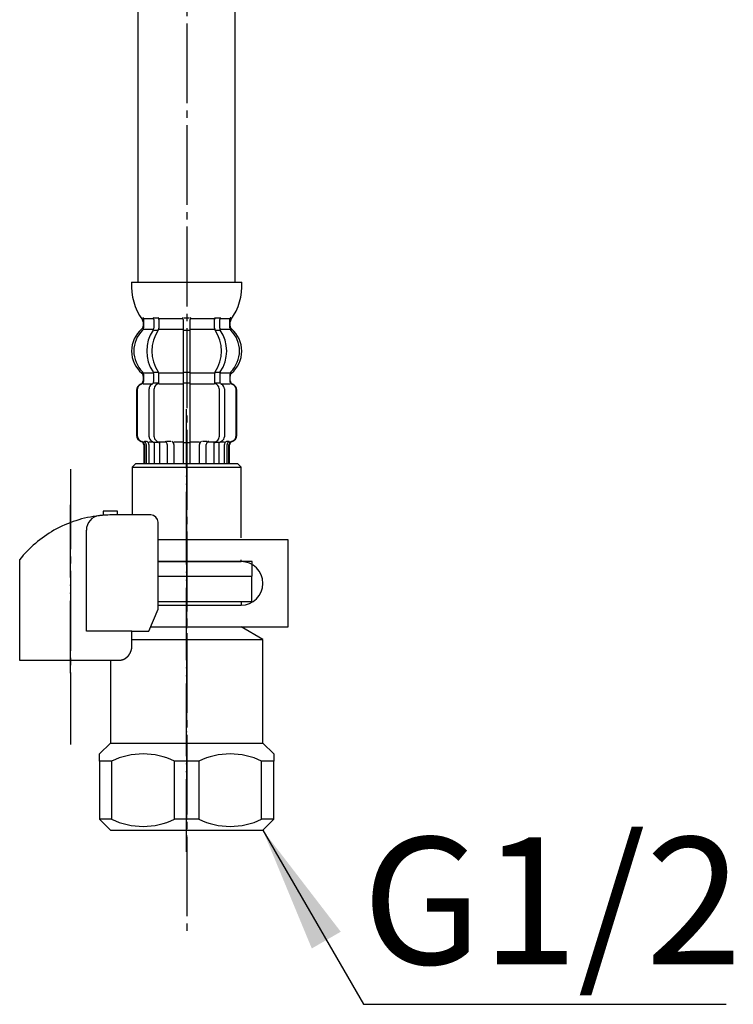
# Model space of a CAD drawing. Units: millimetres. Extents: x 0 to 1050, y 0 to 1485.
# Drawn here: x 436 to 534, y 298 to 434 of the extents above; entities that cross this region are included whole.
import ezdxf

# ---------------------------------------------------------------- set-up
doc = ezdxf.new("R2010")
doc.units = ezdxf.units.MM
doc.linetypes.add('DASH_CENTER', pattern=[14, 11, -1, 1, -1])
doc.linetypes.add('PHANTOM', pattern=[13, 10, -1, 0, -1, 0, -1])
doc.layers.add('1', color=7, linetype='Continuous')
doc.styles.add('CONVERTER_12', font='txt.shx', dxfattribs={"width": 0.9})
doc.dimstyles.get("Standard").update_dxf_attribs({"dimtxt": 0.18, "dimasz": 0.18, "dimexe": 0.18, "dimexo": 0.0625, "dimgap": 0.09, "dimtad": 0, "dimtih": 1, "dimtoh": 1, "dimdec": 4, "dimzin": 0, "dimdsep": 46, "dimtxsty": 'Standard', "dimcen": 0.09, "dimadec": 0, "dimazin": 0, "dimtfac": 1, "dimtdec": 4, "dimtofl": 0, "dimtmove": 0, "dimatfit": 3, "dimfxl": 1, "dimtolj": 1, "dimtzin": 0, "dimarcsym": 0})

# ---------------------------------------------------------------- blocks, each defined once
blk = doc.blocks.new('88-153BK__6', base_point=(321.14, 676.7))
at = {"color": 7, "linetype": 'Continuous'}
for p, q in [((435.51, 359.16), (435.51, 358.32)), ((453.29, 349.32), (454.58, 352.32))]:
    blk.add_line(p, q, dxfattribs=at)
for centre, radius, start, end in [((448.26, 349.05), 16.27, 96.2976, 119.5519), ((448.26, 349.05), 16.27, 94.4056, 96.2976), ((448.26, 349.05), 16.27, 90, 94.4056), ((453.58, 364.32), 1, 0, 90), ((448.26, 349.05), 16.27, 119.5519, 141.584)]:
    blk.add_arc(centre, radius, start, end, dxfattribs=at)
at = {"layer": '1', "color": 4, "linetype": 'PHANTOM'}
blk.add_line((442.51, 343.51), (442.51, 367.11), dxfattribs=at)
at = {"layer": '1', "color": 7, "linetype": 'Continuous'}
for p, q in [((449.01, 365.82), (447.01, 365.82)), ((447.01, 365.82), (447.01, 365.28)), ((449.01, 365.32), (448.26, 365.32)), ((449.01, 365.32), (449.01, 365.82)), ((453.58, 365.32), (449.01, 365.32)), ((454.58, 352.32), (454.58, 364.32)), ((444.7, 349.32), (444.7, 363.24)), ((435.51, 358.32), (435.51, 345.32)), ((450.98, 349.32), (444.7, 349.32)), ((450.98, 347.32), (450.98, 349.32)), ((450.98, 349.32), (453.29, 349.32)), ((435.51, 345.32), (449.51, 345.32)), ((449.51, 345.32), (449.51, 345.35))]:
    blk.add_line(p, q, dxfattribs=at)
blk.add_arc((446.7, 363.24), 2, 96.2976, 180, dxfattribs=at)
blk.add_open_spline([(449.51, 345.35), (449.52, 345.35), (449.53, 345.35), (449.54, 345.35), (449.55, 345.36), (449.56, 345.36), (449.57, 345.36), (449.58, 345.36), (449.58, 345.36), (449.59, 345.36), (449.6, 345.37), (449.61, 345.37), (449.61, 345.37), (449.62, 345.37), (449.63, 345.37), (449.64, 345.38), (449.64, 345.38), (449.65, 345.38), (449.66, 345.38), (449.67, 345.38), (449.67, 345.39), (449.68, 345.39), (449.69, 345.39), (449.7, 345.39), (449.7, 345.4), (449.71, 345.4), (449.72, 345.4), (449.73, 345.4), (449.73, 345.41), (449.74, 345.41), (449.75, 345.41), (449.75, 345.41), (449.76, 345.42), (449.77, 345.42), (449.78, 345.42), (449.78, 345.42), (449.79, 345.43), (449.8, 345.43), (449.8, 345.43), (449.81, 345.43), (449.82, 345.44), (449.83, 345.44), (449.83, 345.44), (449.84, 345.45), (449.85, 345.45), (449.85, 345.45), (449.86, 345.46), (449.87, 345.46), (449.88, 345.46), (449.88, 345.46), (449.89, 345.47), (449.9, 345.47), (449.9, 345.47), (449.91, 345.48), (449.92, 345.48), (449.92, 345.48), (449.93, 345.49), (449.94, 345.49), (449.95, 345.49), (449.95, 345.5), (449.96, 345.5), (449.97, 345.51), (449.97, 345.51), (449.98, 345.51), (449.99, 345.52), (449.99, 345.52), (450, 345.52), (450.01, 345.53), (450.01, 345.53), (450.02, 345.54), (450.03, 345.54), (450.03, 345.54), (450.04, 345.55), (450.05, 345.55), (450.05, 345.56), (450.06, 345.56), (450.07, 345.56), (450.07, 345.57), (450.08, 345.57), (450.09, 345.58), (450.09, 345.58), (450.1, 345.58), (450.11, 345.59), (450.11, 345.59), (450.12, 345.6), (450.13, 345.6), (450.13, 345.61), (450.14, 345.61), (450.15, 345.62), (450.15, 345.62), (450.16, 345.63), (450.17, 345.63), (450.17, 345.63), (450.18, 345.64), (450.19, 345.64), (450.19, 345.65), (450.2, 345.65), (450.2, 345.66), (450.21, 345.66), (450.22, 345.67), (450.22, 345.67), (450.23, 345.68), (450.24, 345.68), (450.24, 345.69), (450.25, 345.69), (450.25, 345.7), (450.26, 345.7), (450.27, 345.71), (450.27, 345.71), (450.28, 345.72), (450.28, 345.72), (450.29, 345.73), (450.3, 345.73), (450.3, 345.74), (450.31, 345.74), (450.31, 345.75), (450.32, 345.76), (450.33, 345.76), (450.33, 345.77), (450.34, 345.77), (450.34, 345.78), (450.35, 345.78), (450.35, 345.79), (450.36, 345.79), (450.36, 345.79), (450.36, 345.8), (450.37, 345.8), (450.37, 345.81), (450.38, 345.81), (450.38, 345.82), (450.39, 345.82), (450.4, 345.83), (450.4, 345.83), (450.41, 345.84), (450.41, 345.85), (450.42, 345.85), (450.42, 345.86), (450.43, 345.86), (450.44, 345.87), (450.44, 345.88), (450.45, 345.88), (450.45, 345.89), (450.46, 345.89), (450.46, 345.9), (450.47, 345.91), (450.47, 345.91), (450.48, 345.92), (450.48, 345.92), (450.49, 345.93), (450.49, 345.94), (450.5, 345.94), (450.5, 345.95), (450.51, 345.96), (450.51, 345.96), (450.52, 345.97), (450.53, 345.98), (450.53, 345.98), (450.54, 345.99), (450.54, 345.99), (450.55, 346), (450.55, 346.01), (450.56, 346.01), (450.56, 346.02), (450.56, 346.03), (450.57, 346.03), (450.57, 346.04), (450.58, 346.05), (450.58, 346.05), (450.59, 346.06), (450.59, 346.07), (450.6, 346.07), (450.6, 346.08), (450.61, 346.09), (450.61, 346.09), (450.62, 346.1), (450.62, 346.11), (450.63, 346.12), (450.63, 346.12), (450.64, 346.13), (450.64, 346.14), (450.64, 346.14), (450.65, 346.15), (450.65, 346.16), (450.66, 346.16), (450.66, 346.17), (450.67, 346.18), (450.67, 346.19), (450.67, 346.19), (450.68, 346.2), (450.68, 346.21), (450.69, 346.21), (450.69, 346.22), (450.7, 346.23), (450.7, 346.24), (450.7, 346.24), (450.71, 346.25), (450.71, 346.26), (450.72, 346.27), (450.72, 346.27), (450.72, 346.28), (450.73, 346.29), (450.73, 346.3), (450.74, 346.3), (450.74, 346.31), (450.74, 346.32), (450.75, 346.33), (450.75, 346.33), (450.75, 346.34), (450.76, 346.35), (450.76, 346.36), (450.77, 346.36), (450.77, 346.37), (450.77, 346.38), (450.78, 346.39), (450.78, 346.39), (450.78, 346.4), (450.79, 346.41), (450.79, 346.42), (450.79, 346.43), (450.8, 346.43), (450.8, 346.44), (450.8, 346.45), (450.81, 346.46), (450.81, 346.46), (450.81, 346.47), (450.82, 346.48), (450.82, 346.49), (450.82, 346.5), (450.83, 346.5), (450.83, 346.51), (450.83, 346.52), (450.84, 346.53), (450.84, 346.54), (450.84, 346.54), (450.84, 346.55), (450.85, 346.56), (450.85, 346.57), (450.85, 346.58), (450.86, 346.58), (450.86, 346.59), (450.86, 346.6), (450.86, 346.61), (450.87, 346.62), (450.87, 346.63), (450.87, 346.63), (450.87, 346.64), (450.88, 346.65), (450.88, 346.66), (450.88, 346.67), (450.88, 346.67), (450.89, 346.68), (450.89, 346.69), (450.89, 346.7), (450.89, 346.71), (450.9, 346.72), (450.9, 346.72), (450.9, 346.73), (450.9, 346.74), (450.91, 346.75), (450.91, 346.76), (450.91, 346.77), (450.91, 346.77), (450.91, 346.78), (450.92, 346.79), (450.92, 346.8), (450.92, 346.81), (450.92, 346.82), (450.92, 346.82), (450.93, 346.83), (450.93, 346.84), (450.93, 346.85), (450.93, 346.86), (450.93, 346.87), (450.93, 346.88), (450.94, 346.88), (450.94, 346.89), (450.94, 346.9), (450.94, 346.91), (450.94, 346.92), (450.94, 346.93), (450.95, 346.94), (450.95, 346.94), (450.95, 346.95), (450.95, 346.96), (450.95, 346.97), (450.95, 346.98), (450.95, 346.99), (450.96, 347), (450.96, 347), (450.96, 347.01), (450.96, 347.02), (450.96, 347.03), (450.96, 347.04), (450.96, 347.05), (450.96, 347.06), (450.96, 347.06), (450.97, 347.07), (450.97, 347.08), (450.97, 347.09), (450.97, 347.1), (450.97, 347.11), (450.97, 347.12), (450.97, 347.12), (450.97, 347.13), (450.97, 347.14), (450.97, 347.15), (450.97, 347.16), (450.97, 347.17), (450.97, 347.17), (450.97, 347.18), (450.97, 347.19), (450.98, 347.19), (450.98, 347.2), (450.98, 347.21), (450.98, 347.22), (450.98, 347.22), (450.98, 347.23), (450.98, 347.24), (450.98, 347.25), (450.98, 347.25), (450.98, 347.26), (450.98, 347.27), (450.98, 347.27), (450.98, 347.28), (450.98, 347.29), (450.98, 347.3), (450.98, 347.31), (450.98, 347.32), (450.98, 347.32)], degree=3, knots=[0, 0, 0, 0, 0.017036, 0.034072, 0.041113, 0.048154, 0.055195, 0.062236, 0.070021, 0.077806, 0.085591, 0.093376, 0.101161, 0.108947, 0.116732, 0.124517, 0.132321, 0.140124, 0.147928, 0.155731, 0.163535, 0.171339, 0.179142, 0.186946, 0.194671, 0.202396, 0.210121, 0.217847, 0.225572, 0.233297, 0.241022, 0.248747, 0.256455, 0.264162, 0.271869, 0.279576, 0.287283, 0.294991, 0.302697, 0.310404, 0.317761, 0.325118, 0.332475, 0.339832, 0.347876, 0.355921, 0.363966, 0.372011, 0.379716, 0.387422, 0.395129, 0.402835, 0.410541, 0.418247, 0.425953, 0.433659, 0.441382, 0.449105, 0.456828, 0.464551, 0.472275, 0.479998, 0.487721, 0.495444, 0.503327, 0.511211, 0.519095, 0.526978, 0.534862, 0.542746, 0.550629, 0.558513, 0.56638, 0.574246, 0.582113, 0.58998, 0.597846, 0.605713, 0.613579, 0.621446, 0.628852, 0.636259, 0.643666, 0.651072, 0.659386, 0.667701, 0.676015, 0.68433, 0.692195, 0.70006, 0.707926, 0.715791, 0.723656, 0.731522, 0.739387, 0.747253, 0.755134, 0.763015, 0.770896, 0.778777, 0.786658, 0.794539, 0.80242, 0.810301, 0.818373, 0.826444, 0.834515, 0.842587, 0.850658, 0.85873, 0.866801, 0.874873, 0.882945, 0.891016, 0.89887, 0.906723, 0.914577, 0.92243, 0.930284, 0.938137, 0.94599, 0.953843, 0.961696, 0.969549, 0.970557, 0.971565, 0.979618, 0.987672, 0.995726, 1.003779, 1.011832, 1.019886, 1.027939, 1.035993, 1.044046, 1.0521, 1.060167, 1.068235, 1.076303, 1.084372, 1.092442, 1.100513, 1.108585, 1.116657, 1.124729, 1.132801, 1.141074, 1.149347, 1.157619, 1.16589, 1.17416, 1.182431, 1.190701, 1.198971, 1.207227, 1.215484, 1.22374, 1.231997, 1.240254, 1.248511, 1.256768, 1.265026, 1.272785, 1.280545, 1.288305, 1.296064, 1.304807, 1.313551, 1.322294, 1.331037, 1.339293, 1.347549, 1.355804, 1.36406, 1.372316, 1.380571, 1.388827, 1.397083, 1.405352, 1.413621, 1.42189, 1.430159, 1.438428, 1.446697, 1.454967, 1.463236, 1.471689, 1.480142, 1.488595, 1.497048, 1.505501, 1.513954, 1.522407, 1.53086, 1.539299, 1.547739, 1.556178, 1.564617, 1.573057, 1.581496, 1.589935, 1.598375, 1.606386, 1.614398, 1.622409, 1.63042, 1.639278, 1.648136, 1.656993, 1.665851, 1.67429, 1.682728, 1.691167, 1.699605, 1.708044, 1.716482, 1.724921, 1.733359, 1.74181, 1.750262, 1.758713, 1.767164, 1.775615, 1.784066, 1.792518, 1.800969, 1.809567, 1.818165, 1.826763, 1.835362, 1.84396, 1.852558, 1.861156, 1.869754, 1.87834, 1.886925, 1.895511, 1.904096, 1.912682, 1.921267, 1.929853, 1.938438, 1.94671, 1.954982, 1.963255, 1.971527, 1.980416, 1.989306, 1.998196, 2.007086, 2.01567, 2.024255, 2.03284, 2.041425, 2.05001, 2.058594, 2.067179, 2.075764, 2.084361, 2.092958, 2.101555, 2.110152, 2.118749, 2.127346, 2.135943, 2.14454, 2.153232, 2.161923, 2.170615, 2.179306, 2.187998, 2.19669, 2.205381, 2.214073, 2.222752, 2.231432, 2.240111, 2.248791, 2.25747, 2.26615, 2.274829, 2.283508, 2.292021, 2.300534, 2.309046, 2.317559, 2.326397, 2.335234, 2.344072, 2.35291, 2.361589, 2.370268, 2.378947, 2.387626, 2.396305, 2.404984, 2.413664, 2.422343, 2.431034, 2.439725, 2.448416, 2.457107, 2.465798, 2.474489, 2.48318, 2.491871, 2.499141, 2.506412, 2.513683, 2.520954, 2.528224, 2.535495, 2.542766, 2.550036, 2.557298, 2.564559, 2.571821, 2.579082, 2.586344, 2.593606, 2.600867, 2.608129, 2.615386, 2.622643, 2.6299, 2.637157, 2.65167, 2.666184, 2.666184, 2.666184, 2.666184], dxfattribs=at)
blk = doc.blocks.new('30-69D-C2K__7', base_point=(879, 296.24))
at = {"color": 7, "linetype": 'Continuous'}
for p, q in [((467.51, 353.4), (467.51, 356.9)), ((466.01, 353.4), (467.51, 353.4))]:
    blk.add_line(p, q, dxfattribs=at)
at = {"layer": '1', "color": 4, "linetype": 'PHANTOM'}
blk.add_line((458.51, 372.9), (458.51, 318.9), dxfattribs=at)
at = {"layer": '1', "color": 7, "linetype": 'Continuous'}
for p, q in [((454.58, 356.9), (467.51, 356.9)), ((454.58, 353.4), (466.01, 353.4)), ((466.01, 353.4), (466.01, 352.9)), ((453.54, 349.9), (466.01, 349.9)), ((469.01, 348.17), (466.01, 349.9)), ((450.98, 348.17), (469.01, 348.17)), ((469.01, 333.9), (469.01, 348.17)), ((448.01, 345.32), (448.01, 333.9)), ((446.51, 332.4), (448.01, 333.9)), ((448.01, 333.9), (458.51, 333.9)), ((458.51, 333.9), (469.01, 333.9)), ((469.01, 333.9), (470.51, 332.4)), ((446.51, 331.4), (446.51, 332.4)), ((470.51, 332.4), (470.51, 331.4)), ((448.18, 331.4), (446.51, 331.4)), ((446.51, 331.4), (446.51, 323.4)), ((448.18, 331.4), (448.18, 323.4)), ((456.84, 323.4), (456.84, 331.4)), ((458.51, 331.4), (456.84, 331.4)), ((460.18, 331.4), (458.51, 331.4)), ((460.18, 331.4), (460.18, 323.4)), ((470.51, 331.4), (468.84, 331.4)), ((468.84, 323.4), (468.84, 331.4)), ((470.51, 323.4), (470.51, 331.4)), ((446.51, 323.4), (448.01, 321.9)), ((448.18, 323.4), (446.51, 323.4)), ((458.51, 323.4), (456.84, 323.4)), ((460.18, 323.4), (458.51, 323.4)), ((470.51, 323.4), (468.84, 323.4)), ((469.01, 321.9), (470.51, 323.4)), ((448.01, 321.9), (458.51, 321.9)), ((458.51, 321.9), (469.01, 321.9))]:
    blk.add_line(p, q, dxfattribs=at)
for centre, start, end in [((452.51, 322.53), 63.9922, 116.0078), ((464.51, 322.53), 63.9922, 116.0078), ((452.51, 332.28), 243.9922, 296.0078), ((464.51, 332.28), 243.9922, 296.0078)]:
    blk.add_arc(centre, 9.87, start, end, dxfattribs=at)
blk = doc.blocks.new('71-31-C2K__8', base_point=(1016.95, 508.44))
at = {"layer": '1', "color": 7, "linetype": 'Continuous'}
for p, q in [((472.51, 361.9), (454.58, 361.9)), ((472.51, 349.9), (472.51, 361.9)), ((466.01, 358.9), (454.58, 358.9)), ((454.58, 352.9), (466.01, 352.9)), ((453.54, 349.9), (472.51, 349.9))]:
    blk.add_line(p, q, dxfattribs=at)
blk.add_arc((466.01, 355.9), 3, 270, 90, dxfattribs=at)
blk = doc.blocks.new('30-69DX-1S', base_point=(1646.53, -592.32))
at = {"layer": '1', "color": 4, "linetype": 'PHANTOM'}
blk.add_line((458.51, 318.9), (458.51, 379.9), dxfattribs=at)
for name, p in [('88-153BK__6', (321.14, 676.7)), ('71-31-C2K__8', (1016.95, 508.44))]:
    blk.add_blockref(name, p)
at = {"layer": '1'}
blk.add_blockref('30-69D-C2K__7', (879, 296.24), dxfattribs=at)
blk = doc.blocks.new('33-108X-2-C2K__22', base_point=(450.56, 1000.39))
at = {"color": 7, "linetype": 'Continuous'}
for p, q in [((453.97, 392.25), (453.97, 391.06)), ((454.68, 392.25), (454.68, 391.06)), ((458.01, 392.25), (458.01, 390.9)), ((458.11, 392.5), (458.51, 392.5)), ((458.51, 392.5), (458.91, 392.5)), ((459.01, 390.9), (459.01, 392.25)), ((462.35, 391.06), (462.35, 392.25)), ((463.06, 391.06), (463.06, 392.25)), ((454.02, 390.8), (454.54, 390.8)), ((458.01, 390.9), (458.01, 384.9)), ((458.11, 390.8), (458.51, 390.8)), ((458.51, 390.8), (458.91, 390.8)), ((459.01, 384.9), (459.01, 390.9)), ((462.49, 390.8), (463.01, 390.8)), ((452.59, 383.81), (452.59, 384.68)), ((453.97, 383.76), (453.97, 384.75)), ((454.02, 385), (454.54, 385)), ((454.68, 383.4), (454.68, 384.75)), ((458.01, 384.9), (458.01, 383.4)), ((458.11, 385), (458.51, 385)), ((458.51, 385), (458.91, 385)), ((459.01, 383.4), (459.01, 384.9)), ((462.35, 384.75), (462.35, 383.4)), ((462.49, 385), (463.01, 385)), ((463.06, 384.75), (463.06, 383.76)), ((464.44, 384.68), (464.44, 383.81)), ((453.33, 376.1), (453.33, 382.7)), ((454.02, 383.5), (454.58, 383.5)), ((454.04, 376.1), (454.04, 382.7)), ((458.01, 383.4), (458.01, 372.4)), ((458.11, 383.5), (458.51, 383.5)), ((458.51, 383.5), (458.91, 383.5)), ((459.01, 372.4), (459.01, 383.4)), ((462.45, 383.5), (463.01, 383.5)), ((462.99, 382.7), (462.99, 376.1)), ((463.7, 382.7), (463.7, 376.1)), ((451.61, 382.5), (451.61, 376.3)), ((451.68, 382.5), (451.68, 376.3)), ((465.35, 376.3), (465.35, 382.5)), ((465.41, 376.3), (465.41, 382.5)), ((452.61, 374.96), (452.61, 372.4)), ((452.68, 375.5), (452.99, 375.5)), ((452.69, 374.96), (452.69, 372.4)), ((452.94, 375.01), (452.94, 372.4)), ((453.32, 375.01), (453.32, 372.4)), ((453.66, 375.51), (453.94, 375.33)), ((454.04, 375.3), (454.02, 375.3)), ((454.04, 375.3), (454.04, 372.4)), ((454.58, 375.3), (454.04, 375.3)), ((454.75, 375.4), (454.75, 372.4)), ((455.82, 375.01), (455.82, 372.4)), ((456.75, 375.01), (456.75, 372.4)), ((458.11, 375.3), (458.51, 375.3)), ((458.51, 375.3), (458.91, 375.3)), ((460.28, 372.4), (460.28, 375.01)), ((461.21, 372.4), (461.21, 375.01)), ((462.28, 372.4), (462.28, 375.4)), ((462.99, 375.3), (462.45, 375.3)), ((462.99, 372.4), (462.99, 375.3)), ((463.01, 375.3), (462.99, 375.3)), ((463.08, 375.33), (463.37, 375.51)), ((463.71, 372.4), (463.71, 375.01)), ((464.04, 375.5), (464.35, 375.5)), ((464.09, 372.4), (464.09, 375.01)), ((464.34, 372.4), (464.34, 374.96)), ((464.41, 372.4), (464.41, 374.96))]:
    blk.add_line(p, q, dxfattribs=at)
for centre, radius, start, end in [((452.45, 392.4), 0.1, 22.0737, 90), ((452.08, 392.25), 0.5, 0, 22.0737), ((453.47, 392.25), 0.5, 17.496, 32.9514), ((453.47, 392.25), 0.5, 0, 17.496), ((454.18, 392.25), 0.5, 0, 32.9514), ((457.51, 392.25), 0.5, 17.496, 32.9514), ((457.51, 392.25), 0.5, 0, 17.496), ((459.51, 392.25), 0.5, 162.504, 180), ((459.51, 392.25), 0.5, 147.0486, 162.504), ((462.85, 392.25), 0.5, 147.0486, 180), ((463.56, 392.25), 0.5, 162.504, 180), ((463.56, 392.25), 0.5, 147.0486, 162.504), ((464.95, 392.25), 0.5, 157.9263, 180), ((464.58, 392.4), 0.1, 90, 157.9263), ((455.23, 387.9), 4, 134.4214, 225.6402), ((452.08, 391.12), 0.5, 314.4214, 0), ((458.19, 387.9), 5.18, 146.2456, 213.7544), ((458.9, 387.9), 5.18, 146.2456, 213.7544), ((453.47, 391.06), 0.5, 326.2456, 341.8773), ((453.47, 391.06), 0.5, 341.8773, 0), ((454.18, 391.06), 0.5, 326.2456, 0), ((462.85, 391.06), 0.5, 180, 213.7544), ((458.13, 387.9), 5.18, 326.2456, 33.7544), ((463.56, 391.06), 0.5, 180, 198.1227), ((463.56, 391.06), 0.5, 198.1227, 213.7544), ((458.84, 387.9), 5.18, 326.2456, 33.7544), ((464.95, 391.12), 0.5, 180, 225.5786), ((461.79, 387.9), 4, 314.3598, 45.5786), ((452.09, 384.68), 0.5, 0, 45.6402), ((453.47, 384.75), 0.5, 18.1227, 33.7544), ((453.47, 384.75), 0.5, 0, 18.1227), ((454.18, 384.75), 0.5, 0, 33.7544), ((462.85, 384.75), 0.5, 146.2456, 180), ((463.56, 384.75), 0.5, 161.8773, 180), ((463.56, 384.75), 0.5, 146.2456, 161.8773), ((464.94, 384.68), 0.5, 134.3598, 180), ((452.51, 382.5), 0.9, 110.9248, 180), ((452.58, 382.5), 0.9, 110.7733, 180), ((452.01, 383.81), 0.5, 290.9248, 0), ((452.09, 383.81), 0.5, 290.7733, 0), ((454.03, 382.7), 0.7, 117.9071, 180), ((453.47, 383.76), 0.5, 297.9071, 313.8713), ((453.47, 383.76), 0.5, 313.8713, 0), ((454.04, 383.32), 0.183, 95.871, 120.9917), ((454.74, 382.7), 0.7, 95.0524, 180), ((454.56, 383.39), 0.119, 43.2267, 78.73), ((454.74, 382.7), 0.7, 90, 95.0524), ((462.29, 382.7), 0.7, 84.9476, 90), ((462.29, 382.7), 0.7, 0, 84.9476), ((462.47, 383.39), 0.119, 101.27, 136.7733), ((462.99, 383.32), 0.183, 59.0083, 84.129), ((463.56, 383.76), 0.5, 180, 226.1287), ((463.56, 383.76), 0.5, 226.1287, 242.0929), ((463, 382.7), 0.7, 0, 62.0929), ((464.94, 383.81), 0.5, 180, 249.2267), ((465.01, 383.81), 0.5, 180, 249.0752), ((464.45, 382.5), 0.9, 0, 69.2267), ((464.51, 382.5), 0.9, 0, 69.0752), ((452.51, 376.3), 0.9, 180, 253.3985), ((452.58, 376.3), 0.9, 180, 253.5322), ((454.03, 376.1), 0.7, 180, 237.8392), ((454.74, 376.1), 0.7, 180, 270), ((462.29, 376.1), 0.7, 270, 0), ((463, 376.1), 0.7, 302.1608, 0), ((464.45, 376.3), 0.9, 286.4678, 0), ((464.51, 376.3), 0.9, 286.6015, 0), ((452.11, 374.96), 0.5, 0, 73.3985), ((452.19, 374.96), 0.5, 0, 73.5322), ((452.44, 375.01), 0.5, 51.4204, 65.3757), ((452.44, 375.01), 0.5, 0, 51.4204), ((452.82, 375.01), 0.5, 51.4204, 65.3757), ((452.82, 375.01), 0.5, 0, 51.4204), ((454.04, 375.48), 0.183, 237.8392, 264.129), ((454.56, 375.42), 0.119, 281.27, 316.7733), ((455.32, 375.01), 0.5, 51.4204, 65.3757), ((455.32, 375.01), 0.5, 0, 51.4204), ((456.25, 375.01), 0.5, 0, 65.3757), ((460.78, 375.01), 0.5, 114.6243, 180), ((461.71, 375.01), 0.5, 128.5796, 180), ((461.71, 375.01), 0.5, 114.6243, 128.5796), ((462.47, 375.42), 0.119, 223.2267, 258.73), ((462.99, 375.48), 0.183, 275.871, 302.1608), ((464.21, 375.01), 0.5, 128.5796, 180), ((464.21, 375.01), 0.5, 114.6243, 128.5796), ((464.59, 375.01), 0.5, 128.5796, 180), ((464.59, 375.01), 0.5, 114.6243, 128.5796), ((464.84, 374.96), 0.5, 106.4678, 180), ((464.91, 374.96), 0.5, 106.6015, 180)]:
    blk.add_arc(centre, radius, start, end, dxfattribs=at)
at = {"layer": '1', "color": 7, "linetype": 'Continuous'}
for p, q in [((450.93, 397.4), (458.51, 397.4)), ((458.51, 397.4), (466.1, 397.4)), ((452.58, 392.4), (453.33, 392.4)), ((452.58, 392.25), (452.58, 391.12)), ((453.33, 392.4), (453.95, 392.4)), ((454.02, 392.5), (454.54, 392.5)), ((454.68, 392.4), (457.99, 392.4)), ((459.04, 392.4), (462.35, 392.4)), ((462.49, 392.5), (463.01, 392.5)), ((463.08, 392.4), (463.7, 392.4)), ((463.7, 392.4), (464.45, 392.4)), ((464.45, 391.12), (464.45, 392.25)), ((452.51, 391.91), (452.51, 391.34)), ((452.58, 390.9), (453.94, 390.9)), ((454.68, 390.9), (458.01, 390.9)), ((459.01, 390.9), (462.35, 390.9)), ((463.08, 390.9), (464.45, 390.9)), ((464.51, 391.34), (464.51, 391.91)), ((452.51, 384.46), (452.51, 383.81)), ((452.59, 384.9), (453.94, 384.9)), ((454.68, 384.9), (458.01, 384.9)), ((459.01, 384.9), (462.35, 384.9)), ((463.08, 384.9), (464.44, 384.9)), ((464.51, 383.81), (464.51, 384.46)), ((452.51, 383.4), (452.59, 383.4)), ((452.58, 383.4), (453.81, 383.4)), ((454.74, 383.4), (458.01, 383.4)), ((459.01, 383.4), (462.29, 383.4)), ((463.21, 383.4), (464.45, 383.4)), ((464.44, 383.4), (464.51, 383.4)), ((452.51, 375.4), (452.75, 375.4)), ((453.32, 375.4), (453.83, 375.4)), ((454.75, 375.4), (455.63, 375.4)), ((455.71, 375.5), (456.34, 375.5)), ((456.75, 375.4), (458.01, 375.4)), ((459.01, 375.4), (460.28, 375.4)), ((460.69, 375.5), (461.31, 375.5)), ((461.39, 375.4), (462.28, 375.4)), ((463.2, 375.4), (463.71, 375.4)), ((464.28, 375.4), (464.51, 375.4)), ((452.61, 372.4), (452.69, 372.4)), ((452.69, 372.4), (452.94, 372.4)), ((452.94, 372.4), (453.32, 372.4)), ((453.32, 372.4), (454.04, 372.4)), ((454.04, 372.4), (454.75, 372.4)), ((454.75, 372.4), (455.82, 372.4)), ((455.82, 372.4), (456.75, 372.4)), ((456.75, 372.4), (458.01, 372.4)), ((458.01, 372.4), (458.51, 372.4)), ((458.51, 372.4), (459.01, 372.4)), ((459.01, 372.4), (460.28, 372.4)), ((460.28, 372.4), (461.21, 372.4)), ((461.21, 372.4), (462.28, 372.4)), ((462.28, 372.4), (462.99, 372.4)), ((462.99, 372.4), (463.71, 372.4)), ((463.71, 372.4), (464.09, 372.4)), ((464.09, 372.4), (464.34, 372.4)), ((464.34, 372.4), (464.41, 372.4))]:
    blk.add_line(p, q, dxfattribs=at)
for centre, radius, start, end in [((458.91, 396.88), 8, 176.2233, 215.736), ((458.11, 396.88), 8, 324.2607, 3.7767), ((452.01, 391.91), 0.5, 0, 35.736), ((465.01, 391.91), 0.5, 144.2607, 180), ((454.91, 387.9), 4, 130.1286, 180), ((452.01, 391.34), 0.5, 310.1286, 0), ((465.01, 391.34), 0.5, 180, 229.8714), ((462.11, 387.9), 4, 0, 49.8714), ((454.91, 387.9), 4, 180, 229.8714), ((462.11, 387.9), 4, 310.1286, 0), ((452.01, 384.46), 0.5, 0, 49.8714), ((465.01, 384.46), 0.5, 130.1286, 180)]:
    blk.add_arc(centre, radius, start, end, dxfattribs=at)
blk = doc.blocks.new('33-70-C2K__23', base_point=(219.65, 577.17))
at = {"color": 7, "linetype": 'Continuous'}
for p, q in [((451.51, 372.4), (451.01, 371.9)), ((451.01, 371.9), (466.01, 371.9)), ((451.01, 371.9), (451.01, 365.33)), ((466.01, 371.9), (465.51, 372.4)), ((466.01, 362.15), (466.01, 371.9)), ((454.58, 358.9), (466.01, 358.9)), ((466.01, 358.9), (466.01, 359.15)), ((467.51, 358.9), (466.01, 358.9)), ((467.51, 356.9), (467.51, 358.9)), ((454.58, 356.9), (467.51, 356.9))]:
    blk.add_line(p, q, dxfattribs=at)
at = {"layer": '1', "color": 7, "linetype": 'Continuous'}
blk.add_line((451.51, 372.4), (465.51, 372.4), dxfattribs=at)
blk = doc.blocks.new('33-108X-1K__25', base_point=(463.3, 410.44))
at = {"layer": '1', "color": 7, "linetype": 'Continuous'}
for p, q in [((451.81, 397.4), (451.81, 573.04)), ((465.21, 397.4), (465.21, 573.04))]:
    blk.add_line(p, q, dxfattribs=at)
blk = doc.blocks.new('33-108AX__26', base_point=(1904.25, 1262.63))
for name, p in [('33-108X-2-C2K__22', (450.56, 1000.39)), ('33-70-C2K__23', (219.65, 577.17))]:
    blk.add_blockref(name, p)
at = {"layer": '1'}
blk.add_blockref('33-108X-1K__25', (463.3, 410.44), dxfattribs=at)

msp = doc.modelspace()

# ---------------------------------------------------------------- linework, layer by layer
at = {"color": 2}
msp.add_solid([(479.74, 307.897), (475.749, 305.593), (468.994, 321.9)], dxfattribs=at)
at = {"layer": '1', "color": 2, "linetype": 'DASH_CENTER'}
for p, q in [((458.514, 573.037), (458.514, 307.762)), ((442.514, 371.613), (442.514, 333.712))]:
    msp.add_line(p, q, dxfattribs=at)

# ---------------------------------------------------------------- block references
msp.add_blockref('33-108AX__26', (1904.254, 1262.628))
at = {"layer": '1'}
msp.add_blockref('30-69DX-1S', (1646.528, -592.323), dxfattribs=at)

# ---------------------------------------------------------------- texts
at = {"color": 7, "insert": (508.851, 309.9), "char_height": 17.5, "attachment_point": 5, "line_spacing_factor": 0.720288, "style": 'CONVERTER_12'}
msp.add_mtext('G1/2', dxfattribs=at)

# ---------------------------------------------------------------- leaders
at = {"color": 2, "linetype": 'Continuous', "has_arrowhead": 0}
msp.add_leader([(468.994, 321.9), (482.851, 297.9), (532.851, 297.9)], dimstyle='Standard', dxfattribs=at)

doc.saveas('drawing.dxf')
